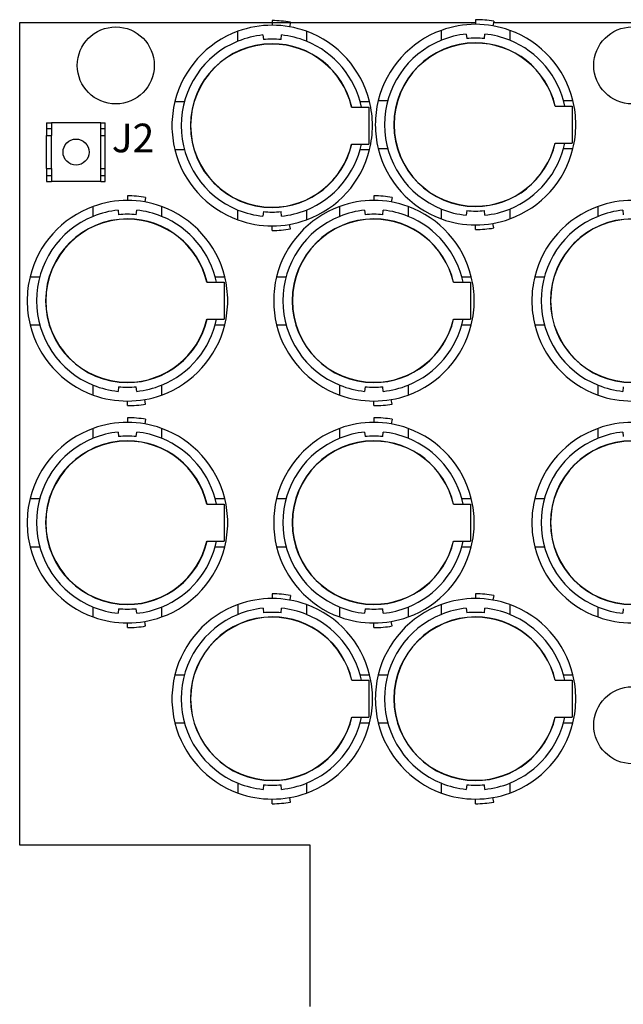
# Model space of a CAD drawing. Units: inches. Extents: x 34 to 55.8, y 6.6 to 23.3.
# Drawn here: x 41.5 to 42.4, y 20.5 to 21.8 of the extents above; entities that cross this region are included whole.
import ezdxf

# ---------------------------------------------------------------- set-up
doc = ezdxf.new("R2010")
doc.units = ezdxf.units.IN
doc.header["$MEASUREMENT"] = 0

msp = doc.modelspace()

# ---------------------------------------------------------------- linework, layer by layer
at = {"color": 7}
for p, q in [((41.531, 21.79), (41.531, 20.6738)), ((42.1504, 21.79), (41.531, 21.79)), ((41.874, 21.7932), (41.874, 21.7869)), ((41.8989, 21.791), (41.8977, 21.7849)), ((42.1504, 21.7945), (42.1504, 21.7882)), ((42.1752, 21.7923), (42.174, 21.7861)), ((42.5758, 21.79), (42.1747, 21.79)), ((41.8276, 21.7653), (41.8276, 21.7787)), ((41.8615, 21.7737), (41.8621, 21.7674)), ((41.8861, 21.7674), (41.8866, 21.7737)), ((41.9205, 21.7787), (41.9205, 21.7653)), ((42.1039, 21.7666), (42.1039, 21.78)), ((42.1378, 21.775), (42.1384, 21.7688)), ((42.1624, 21.7688), (42.1629, 21.775)), ((42.1968, 21.78), (42.1968, 21.7666)), ((41.7418, 21.6833), (41.7548, 21.6833)), ((41.9934, 21.6833), (42.0063, 21.6833)), ((42.0181, 21.6846), (42.0311, 21.6846)), ((42.2583, 21.6771), (42.2816, 21.6771)), ((42.2697, 21.6846), (42.2826, 21.6846)), ((42.2816, 21.6771), (42.2816, 21.6269)), ((41.982, 21.6758), (42.0053, 21.6758)), ((42.0053, 21.6758), (42.0053, 21.6255)), ((41.5677, 21.6546), (41.5741, 21.6546)), ((41.5677, 21.6546), (41.5677, 21.6466)), ((41.5741, 21.6546), (41.5741, 21.6466)), ((41.6411, 21.6546), (41.5741, 21.6546)), ((41.6411, 21.6546), (41.6474, 21.6546)), ((41.6411, 21.6466), (41.6411, 21.6546)), ((41.6474, 21.6466), (41.6474, 21.6546)), ((41.5677, 21.6466), (41.5677, 21.637)), ((41.5677, 21.6466), (41.5741, 21.6466)), ((41.5677, 21.637), (41.5741, 21.637)), ((41.5677, 21.5923), (41.5677, 21.637)), ((41.5741, 21.6466), (41.5741, 21.637)), ((41.5741, 21.5923), (41.5741, 21.637)), ((41.6411, 21.637), (41.6411, 21.6466)), ((41.6411, 21.6466), (41.6474, 21.6466)), ((41.6411, 21.637), (41.6474, 21.637)), ((41.6411, 21.5923), (41.6411, 21.637)), ((41.6474, 21.637), (41.6474, 21.6466)), ((41.6474, 21.5923), (41.6474, 21.637)), ((41.982, 21.6255), (42.0053, 21.6255)), ((42.2583, 21.6269), (42.2816, 21.6269)), ((41.7418, 21.618), (41.7548, 21.618)), ((41.9934, 21.618), (42.0063, 21.618)), ((42.0181, 21.6194), (42.0311, 21.6194)), ((42.2697, 21.6194), (42.2826, 21.6194)), ((41.5677, 21.5923), (41.5741, 21.5923)), ((41.5677, 21.5923), (41.5677, 21.5828)), ((41.5677, 21.5828), (41.5741, 21.5828)), ((41.5677, 21.5828), (41.5677, 21.5748)), ((41.5741, 21.5923), (41.5741, 21.5828)), ((41.5741, 21.5828), (41.5741, 21.5748)), ((41.6411, 21.5828), (41.6411, 21.5923)), ((41.6411, 21.5923), (41.6474, 21.5923)), ((41.6411, 21.5828), (41.6474, 21.5828)), ((41.6411, 21.5748), (41.6411, 21.5828)), ((41.6474, 21.5828), (41.6474, 21.5923)), ((41.6474, 21.5748), (41.6474, 21.5828)), ((41.5677, 21.5748), (41.5741, 21.5748)), ((41.6411, 21.5748), (41.5741, 21.5748)), ((41.6411, 21.5748), (41.6474, 21.5748)), ((41.6774, 21.5553), (41.6774, 21.549)), ((41.7021, 21.5531), (41.701, 21.5469)), ((42.0123, 21.5553), (42.0123, 21.549)), ((42.037, 21.5531), (42.0359, 21.5469)), ((41.631, 21.5274), (41.631, 21.5408)), ((41.6648, 21.5359), (41.6654, 21.5295)), ((41.6894, 21.5295), (41.69, 21.5359)), ((41.7238, 21.5408), (41.7238, 21.5274)), ((41.8276, 21.5226), (41.8276, 21.536)), ((41.8621, 21.5338), (41.8615, 21.5277)), ((41.8866, 21.5277), (41.8861, 21.5338)), ((41.9205, 21.536), (41.9205, 21.5226)), ((41.9658, 21.5274), (41.9658, 21.5408)), ((41.9997, 21.5359), (42.0002, 21.5295)), ((42.0243, 21.5295), (42.0248, 21.5359)), ((42.0587, 21.5408), (42.0587, 21.5274)), ((42.1039, 21.5239), (42.1039, 21.5373)), ((42.1384, 21.5352), (42.1378, 21.529)), ((42.1629, 21.529), (42.1624, 21.5352)), ((42.1968, 21.5373), (42.1968, 21.5239)), ((42.3167, 21.5274), (42.3167, 21.5408)), ((42.3505, 21.5359), (42.3511, 21.5295)), ((41.8989, 21.5103), (41.8977, 21.5165)), ((42.1504, 21.5095), (42.1504, 21.5157)), ((42.1752, 21.5116), (42.174, 21.5178)), ((41.874, 21.5082), (41.874, 21.5144)), ((41.5451, 21.4454), (41.5582, 21.4454)), ((41.7853, 21.4378), (41.8087, 21.4378)), ((41.7967, 21.4454), (41.8097, 21.4454)), ((41.8087, 21.4378), (41.8087, 21.3877)), ((41.88, 21.4454), (41.893, 21.4454)), ((42.1202, 21.4378), (42.1435, 21.4378)), ((42.1315, 21.4454), (42.1445, 21.4454)), ((42.1435, 21.4378), (42.1435, 21.3877)), ((42.2308, 21.4454), (42.2438, 21.4454)), ((41.7853, 21.3877), (41.8087, 21.3877)), ((42.1202, 21.3877), (42.1435, 21.3877)), ((41.5451, 21.3801), (41.5582, 21.3801)), ((41.7967, 21.3801), (41.8097, 21.3801)), ((41.88, 21.3801), (41.893, 21.3801)), ((42.1315, 21.3801), (42.1445, 21.3801)), ((42.2308, 21.3801), (42.2438, 21.3801)), ((41.631, 21.2847), (41.631, 21.2982)), ((41.6654, 21.296), (41.6648, 21.2897)), ((41.69, 21.2897), (41.6894, 21.296)), ((41.7238, 21.2982), (41.7238, 21.2847)), ((41.9658, 21.2847), (41.9658, 21.2982)), ((42.0002, 21.296), (41.9997, 21.2897)), ((42.0248, 21.2897), (42.0243, 21.296)), ((42.0587, 21.2982), (42.0587, 21.2847)), ((42.3167, 21.2847), (42.3167, 21.2982)), ((42.3511, 21.296), (42.3505, 21.2897)), ((41.6774, 21.2703), (41.6774, 21.2766)), ((41.7021, 21.2725), (41.701, 21.2787)), ((42.0123, 21.2703), (42.0123, 21.2766)), ((42.037, 21.2725), (42.0359, 21.2787)), ((41.6774, 21.2539), (41.6774, 21.2476)), ((41.7021, 21.2518), (41.701, 21.2456)), ((42.0123, 21.2539), (42.0123, 21.2476)), ((42.037, 21.2518), (42.0359, 21.2456)), ((41.631, 21.226), (41.631, 21.2394)), ((41.7238, 21.2394), (41.7238, 21.226)), ((41.9658, 21.226), (41.9658, 21.2394)), ((42.0587, 21.2394), (42.0587, 21.226)), ((42.3167, 21.226), (42.3167, 21.2394)), ((41.6648, 21.2344), (41.6654, 21.2282)), ((41.6894, 21.2282), (41.69, 21.2344)), ((41.9997, 21.2344), (42.0002, 21.2282)), ((42.0243, 21.2282), (42.0248, 21.2344)), ((42.3505, 21.2344), (42.3511, 21.2282)), ((41.5451, 21.144), (41.5582, 21.144)), ((41.7967, 21.144), (41.8097, 21.144)), ((41.88, 21.144), (41.893, 21.144)), ((42.1315, 21.144), (42.1445, 21.144)), ((42.2308, 21.144), (42.2438, 21.144)), ((41.7853, 21.1365), (41.8087, 21.1365)), ((41.8087, 21.1365), (41.8087, 21.0863)), ((42.1202, 21.1365), (42.1435, 21.1365)), ((42.1435, 21.1365), (42.1435, 21.0863)), ((41.5451, 21.0787), (41.5582, 21.0787)), ((41.7853, 21.0863), (41.8087, 21.0863)), ((41.7967, 21.0787), (41.8097, 21.0787)), ((41.88, 21.0787), (41.893, 21.0787)), ((42.1202, 21.0863), (42.1435, 21.0863)), ((42.1315, 21.0787), (42.1445, 21.0787)), ((42.2308, 21.0787), (42.2438, 21.0787)), ((41.8742, 21.0147), (41.8742, 21.0084)), ((41.8989, 21.0126), (41.8979, 21.0064)), ((42.1504, 21.0147), (42.1504, 21.0084)), ((42.1752, 21.0126), (42.174, 21.0064)), ((41.631, 20.9833), (41.631, 20.9967)), ((41.6654, 20.9946), (41.6648, 20.9884)), ((41.69, 20.9884), (41.6894, 20.9946)), ((41.7238, 20.9967), (41.7238, 20.9833)), ((41.8277, 20.9868), (41.8277, 21.0002)), ((41.8616, 20.9953), (41.8622, 20.989)), ((41.8862, 20.989), (41.8868, 20.9953)), ((41.9206, 21.0002), (41.9206, 20.9868)), ((41.9658, 20.9833), (41.9658, 20.9967)), ((42.0002, 20.9946), (41.9997, 20.9884)), ((42.0248, 20.9884), (42.0243, 20.9946)), ((42.0587, 20.9967), (42.0587, 20.9833)), ((42.1039, 20.9868), (42.1039, 21.0002)), ((42.1378, 20.9953), (42.1384, 20.989)), ((42.1624, 20.989), (42.1629, 20.9953)), ((42.1968, 21.0002), (42.1968, 20.9868)), ((42.3167, 20.9833), (42.3167, 20.9967)), ((42.3511, 20.9946), (42.3505, 20.9884)), ((41.6774, 20.9689), (41.6774, 20.9752)), ((41.7021, 20.9711), (41.701, 20.9772)), ((42.0123, 20.9689), (42.0123, 20.9752)), ((42.037, 20.9711), (42.0359, 20.9772)), ((41.7419, 20.9048), (41.7549, 20.9048)), ((41.9935, 20.9048), (42.0064, 20.9048)), ((42.0181, 20.9048), (42.0311, 20.9048)), ((42.2697, 20.9048), (42.2826, 20.9048)), ((41.9821, 20.8973), (42.0054, 20.8973)), ((42.0054, 20.8973), (42.0054, 20.8471)), ((42.2583, 20.8973), (42.2816, 20.8973)), ((42.2816, 20.8973), (42.2816, 20.8471)), ((41.9821, 20.8471), (42.0054, 20.8471)), ((42.2583, 20.8471), (42.2816, 20.8471)), ((41.7419, 20.8396), (41.7549, 20.8396)), ((41.9935, 20.8396), (42.0064, 20.8396)), ((42.0181, 20.8396), (42.0311, 20.8396)), ((42.2697, 20.8396), (42.2826, 20.8396)), ((41.8277, 20.7441), (41.8277, 20.7576)), ((41.8622, 20.7554), (41.8616, 20.7492)), ((41.8868, 20.7492), (41.8862, 20.7554)), ((41.9206, 20.7576), (41.9206, 20.7441)), ((42.1039, 20.7441), (42.1039, 20.7576)), ((42.1384, 20.7554), (42.1378, 20.7492)), ((42.1629, 20.7492), (42.1624, 20.7554)), ((42.1968, 20.7576), (42.1968, 20.7441)), ((41.8742, 20.7297), (41.8742, 20.736)), ((41.8989, 20.7319), (41.8979, 20.7381)), ((42.1504, 20.7297), (42.1504, 20.736)), ((42.1752, 20.7319), (42.174, 20.7381)), ((41.531, 20.6738), (41.9251, 20.6738)), ((41.9251, 20.6738), (41.9251, 20.4545))]:
    msp.add_line(p, q, dxfattribs=at)
for centre, radius in [((41.6616, 21.7324), 0.0523), ((42.3632, 21.7324), 0.0523), ((41.6076, 21.6147), 0.0177), ((42.3632, 20.8363), 0.0523)]:
    msp.add_circle(centre, radius, dxfattribs=at)
for points, knots in [([(41.9205, 21.7787), (41.9056, 21.7841), (41.8899, 21.7869), (41.874, 21.7869), (41.8582, 21.7869), (41.8425, 21.7841), (41.8276, 21.7787)], [0, 0, 0, 0, 1, 1, 1, 2, 2, 2, 2]), ([(41.8989, 21.791), (41.8906, 21.7925), (41.8823, 21.7932), (41.874, 21.7932), (41.874, 21.7932), (41.874, 21.7932), (41.874, 21.7932)], [0, 0, 0, 0, 1, 1, 1, 2, 2, 2, 2]), ([(42.1968, 21.78), (42.1819, 21.7854), (42.1662, 21.7882), (42.1504, 21.7882), (42.1345, 21.7882), (42.1188, 21.7854), (42.1039, 21.78)], [0, 0, 0, 0, 1, 1, 1, 2, 2, 2, 2]), ([(42.1752, 21.7923), (42.1669, 21.7938), (42.1586, 21.7945), (42.1504, 21.7945), (42.1504, 21.7945), (42.1504, 21.7945), (42.1504, 21.7945)], [0, 0, 0, 0, 1, 1, 1, 2, 2, 2, 2]), ([(41.8276, 21.7653), (41.7809, 21.7464), (41.7504, 21.701), (41.7504, 21.6506), (41.7504, 21.6003), (41.7809, 21.5549), (41.8276, 21.536)], [0, 0, 0, 0, 1, 1, 1, 2, 2, 2, 2]), ([(41.9823, 21.6758), (41.9706, 21.7261), (41.9258, 21.7618), (41.874, 21.7618), (41.8127, 21.7618), (41.7629, 21.712), (41.7629, 21.6506), (41.7629, 21.5893), (41.8127, 21.5395), (41.874, 21.5395), (41.9258, 21.5395), (41.9706, 21.5752), (41.9823, 21.6255)], [0, 0, 0, 0, 1, 1, 1, 2, 2, 2, 3, 3, 3, 4, 4, 4, 4]), ([(41.982, 21.6758), (41.9703, 21.7259), (41.9256, 21.7614), (41.874, 21.7614), (41.8129, 21.7614), (41.7633, 21.7119), (41.7633, 21.6506), (41.7633, 21.5895), (41.8129, 21.5398), (41.874, 21.5398), (41.9256, 21.5398), (41.9703, 21.5754), (41.982, 21.6255)], [0, 0, 0, 0, 1, 1, 1, 2, 2, 2, 3, 3, 3, 4, 4, 4, 4]), ([(41.8861, 21.7674), (41.8821, 21.7678), (41.8781, 21.768), (41.874, 21.768), (41.87, 21.768), (41.8661, 21.7678), (41.8621, 21.7674)], [0, 0, 0, 0, 1, 1, 1, 2, 2, 2, 2]), ([(42.1039, 21.7666), (42.0572, 21.7477), (42.0267, 21.7024), (42.0267, 21.6519), (42.0267, 21.6016), (42.0572, 21.5562), (42.1039, 21.5373)], [0, 0, 0, 0, 1, 1, 1, 2, 2, 2, 2]), ([(42.2586, 21.6771), (42.2469, 21.7274), (42.2021, 21.7631), (42.1504, 21.7631), (42.089, 21.7631), (42.0393, 21.7133), (42.0393, 21.6519), (42.0393, 21.5906), (42.089, 21.5408), (42.1504, 21.5408), (42.2021, 21.5408), (42.2469, 21.5765), (42.2586, 21.6269)], [0, 0, 0, 0, 1, 1, 1, 2, 2, 2, 3, 3, 3, 4, 4, 4, 4]), ([(42.2583, 21.6771), (42.2466, 21.7272), (42.2019, 21.7627), (42.1504, 21.7627), (42.0892, 21.7627), (42.0396, 21.7132), (42.0396, 21.6519), (42.0396, 21.5907), (42.0892, 21.5411), (42.1504, 21.5411), (42.2019, 21.5411), (42.2466, 21.5767), (42.2583, 21.6269)], [0, 0, 0, 0, 1, 1, 1, 2, 2, 2, 3, 3, 3, 4, 4, 4, 4]), ([(42.1624, 21.7688), (42.1584, 21.7692), (42.1544, 21.7693), (42.1504, 21.7693), (42.1463, 21.7693), (42.1424, 21.7692), (42.1384, 21.7688)], [0, 0, 0, 0, 1, 1, 1, 2, 2, 2, 2]), ([(41.7418, 21.6833), (41.7392, 21.6726), (41.7379, 21.6616), (41.7379, 21.6506), (41.7379, 21.6397), (41.7392, 21.6287), (41.7418, 21.618)], [0, 0, 0, 0, 1, 1, 1, 2, 2, 2, 2]), ([(42.0063, 21.618), (42.009, 21.6287), (42.0103, 21.6397), (42.0103, 21.6506), (42.0103, 21.6616), (42.009, 21.6726), (42.0063, 21.6833)], [0, 0, 0, 0, 1, 1, 1, 2, 2, 2, 2]), ([(42.0181, 21.6846), (42.0155, 21.6739), (42.0142, 21.6629), (42.0142, 21.6519), (42.0142, 21.641), (42.0155, 21.63), (42.0181, 21.6194)], [0, 0, 0, 0, 1, 1, 1, 2, 2, 2, 2]), ([(42.2826, 21.6194), (42.2853, 21.63), (42.2866, 21.641), (42.2866, 21.6519), (42.2866, 21.6629), (42.2853, 21.6739), (42.2826, 21.6846)], [0, 0, 0, 0, 1, 1, 1, 2, 2, 2, 2]), ([(41.7238, 21.5408), (41.7089, 21.5462), (41.6932, 21.549), (41.6774, 21.549), (41.6616, 21.549), (41.6458, 21.5462), (41.631, 21.5408)], [0, 0, 0, 0, 1, 1, 1, 2, 2, 2, 2]), ([(41.7021, 21.5531), (41.694, 21.5546), (41.6857, 21.5553), (41.6774, 21.5553), (41.6774, 21.5553), (41.6774, 21.5553), (41.6774, 21.5553)], [0, 0, 0, 0, 1, 1, 1, 2, 2, 2, 2]), ([(42.0587, 21.5408), (42.0439, 21.5462), (42.0281, 21.549), (42.0123, 21.549), (41.9964, 21.549), (41.9807, 21.5462), (41.9658, 21.5408)], [0, 0, 0, 0, 1, 1, 1, 2, 2, 2, 2]), ([(42.037, 21.5531), (42.0289, 21.5546), (42.0206, 21.5553), (42.0123, 21.5553), (42.0123, 21.5553), (42.0123, 21.5553), (42.0123, 21.5553)], [0, 0, 0, 0, 1, 1, 1, 2, 2, 2, 2]), ([(42.4095, 21.5408), (42.3947, 21.5462), (42.3789, 21.549), (42.3631, 21.549), (42.3472, 21.549), (42.3315, 21.5462), (42.3167, 21.5408)], [0, 0, 0, 0, 1, 1, 1, 2, 2, 2, 2]), ([(41.6894, 21.5295), (41.6855, 21.5299), (41.6815, 21.5302), (41.6774, 21.5302), (41.6734, 21.5302), (41.6694, 21.5299), (41.6654, 21.5295)], [0, 0, 0, 0, 1, 1, 1, 2, 2, 2, 2]), ([(41.8621, 21.5338), (41.8661, 21.5335), (41.87, 21.5332), (41.874, 21.5332), (41.8781, 21.5332), (41.8821, 21.5335), (41.8861, 21.5338)], [0, 0, 0, 0, 1, 1, 1, 2, 2, 2, 2]), ([(42.0243, 21.5295), (42.0203, 21.5299), (42.0163, 21.5302), (42.0123, 21.5302), (42.0083, 21.5302), (42.0043, 21.5299), (42.0002, 21.5295)], [0, 0, 0, 0, 1, 1, 1, 2, 2, 2, 2]), ([(42.1384, 21.5352), (42.1424, 21.5348), (42.1463, 21.5345), (42.1504, 21.5345), (42.1544, 21.5345), (42.1584, 21.5348), (42.1624, 21.5352)], [0, 0, 0, 0, 1, 1, 1, 2, 2, 2, 2]), ([(41.631, 21.5274), (41.5843, 21.5085), (41.5538, 21.4631), (41.5538, 21.4128), (41.5538, 21.3624), (41.5843, 21.3171), (41.631, 21.2982)], [0, 0, 0, 0, 1, 1, 1, 2, 2, 2, 2]), ([(41.7857, 21.4378), (41.774, 21.4883), (41.7291, 21.5239), (41.6774, 21.5239), (41.6161, 21.5239), (41.5663, 21.4742), (41.5663, 21.4128), (41.5663, 21.3514), (41.6161, 21.3016), (41.6774, 21.3016), (41.7291, 21.3016), (41.774, 21.3374), (41.7857, 21.3877)], [0, 0, 0, 0, 1, 1, 1, 2, 2, 2, 3, 3, 3, 4, 4, 4, 4]), ([(41.7853, 21.4378), (41.7736, 21.4881), (41.7289, 21.5236), (41.6774, 21.5236), (41.6162, 21.5236), (41.5666, 21.474), (41.5666, 21.4128), (41.5666, 21.3516), (41.6162, 21.302), (41.6774, 21.302), (41.7289, 21.302), (41.7736, 21.3375), (41.7853, 21.3877)], [0, 0, 0, 0, 1, 1, 1, 2, 2, 2, 3, 3, 3, 4, 4, 4, 4]), ([(41.8276, 21.5226), (41.8425, 21.5172), (41.8582, 21.5144), (41.874, 21.5144), (41.8899, 21.5144), (41.9056, 21.5172), (41.9205, 21.5226)], [0, 0, 0, 0, 1, 1, 1, 2, 2, 2, 2]), ([(41.9658, 21.5274), (41.9191, 21.5085), (41.8886, 21.4631), (41.8886, 21.4128), (41.8886, 21.3624), (41.9191, 21.3171), (41.9658, 21.2982)], [0, 0, 0, 0, 1, 1, 1, 2, 2, 2, 2]), ([(42.1205, 21.4378), (42.1089, 21.4883), (42.064, 21.5239), (42.0123, 21.5239), (41.9509, 21.5239), (41.9012, 21.4742), (41.9012, 21.4128), (41.9012, 21.3514), (41.9509, 21.3016), (42.0123, 21.3016), (42.064, 21.3016), (42.1089, 21.3374), (42.1205, 21.3877)], [0, 0, 0, 0, 1, 1, 1, 2, 2, 2, 3, 3, 3, 4, 4, 4, 4]), ([(42.1202, 21.4378), (42.1085, 21.4881), (42.0638, 21.5236), (42.0123, 21.5236), (41.9511, 21.5236), (41.9015, 21.474), (41.9015, 21.4128), (41.9015, 21.3516), (41.9511, 21.302), (42.0123, 21.302), (42.0638, 21.302), (42.1085, 21.3375), (42.1202, 21.3877)], [0, 0, 0, 0, 1, 1, 1, 2, 2, 2, 3, 3, 3, 4, 4, 4, 4]), ([(42.1039, 21.5239), (42.1188, 21.5185), (42.1345, 21.5157), (42.1504, 21.5157), (42.1662, 21.5157), (42.1819, 21.5185), (42.1968, 21.5239)], [0, 0, 0, 0, 1, 1, 1, 2, 2, 2, 2]), ([(42.3167, 21.5274), (42.2699, 21.5085), (42.2394, 21.4631), (42.2394, 21.4128), (42.2394, 21.3624), (42.2699, 21.3171), (42.3167, 21.2982)], [0, 0, 0, 0, 1, 1, 1, 2, 2, 2, 2]), ([(42.4713, 21.4378), (42.4597, 21.4883), (42.4148, 21.5239), (42.3631, 21.5239), (42.3017, 21.5239), (42.252, 21.4742), (42.252, 21.4128), (42.252, 21.3514), (42.3017, 21.3016), (42.3631, 21.3016), (42.4148, 21.3016), (42.4597, 21.3374), (42.4713, 21.3877)], [0, 0, 0, 0, 1, 1, 1, 2, 2, 2, 3, 3, 3, 4, 4, 4, 4]), ([(42.471, 21.4378), (42.4593, 21.4881), (42.4146, 21.5236), (42.3631, 21.5236), (42.3019, 21.5236), (42.2523, 21.474), (42.2523, 21.4128), (42.2523, 21.3516), (42.3019, 21.302), (42.3631, 21.302), (42.4146, 21.302), (42.4593, 21.3375), (42.471, 21.3877)], [0, 0, 0, 0, 1, 1, 1, 2, 2, 2, 3, 3, 3, 4, 4, 4, 4]), ([(41.874, 21.5082), (41.874, 21.5082), (41.874, 21.5082), (41.874, 21.5082), (41.8823, 21.5082), (41.8906, 21.5089), (41.8989, 21.5103)], [0, 0, 0, 0, 1, 1, 1, 2, 2, 2, 2]), ([(42.1504, 21.5095), (42.1504, 21.5095), (42.1504, 21.5095), (42.1504, 21.5095), (42.1586, 21.5095), (42.1669, 21.5102), (42.1752, 21.5116)], [0, 0, 0, 0, 1, 1, 1, 2, 2, 2, 2]), ([(41.5451, 21.4454), (41.5426, 21.4348), (41.5412, 21.4238), (41.5412, 21.4128), (41.5412, 21.4017), (41.5426, 21.3908), (41.5451, 21.3801)], [0, 0, 0, 0, 1, 1, 1, 2, 2, 2, 2]), ([(41.8097, 21.3801), (41.8123, 21.3908), (41.8137, 21.4017), (41.8137, 21.4128), (41.8137, 21.4238), (41.8123, 21.4348), (41.8097, 21.4454)], [0, 0, 0, 0, 1, 1, 1, 2, 2, 2, 2]), ([(41.88, 21.4454), (41.8774, 21.4348), (41.8761, 21.4238), (41.8761, 21.4128), (41.8761, 21.4017), (41.8774, 21.3908), (41.88, 21.3801)], [0, 0, 0, 0, 1, 1, 1, 2, 2, 2, 2]), ([(42.1445, 21.3801), (42.1472, 21.3908), (42.1485, 21.4017), (42.1485, 21.4128), (42.1485, 21.4238), (42.1472, 21.4348), (42.1445, 21.4454)], [0, 0, 0, 0, 1, 1, 1, 2, 2, 2, 2]), ([(42.2308, 21.4454), (42.2282, 21.4348), (42.2269, 21.4238), (42.2269, 21.4128), (42.2269, 21.4017), (42.2282, 21.3908), (42.2308, 21.3801)], [0, 0, 0, 0, 1, 1, 1, 2, 2, 2, 2]), ([(41.6654, 21.296), (41.6694, 21.2956), (41.6734, 21.2954), (41.6774, 21.2954), (41.6815, 21.2954), (41.6855, 21.2956), (41.6894, 21.296)], [0, 0, 0, 0, 1, 1, 1, 2, 2, 2, 2]), ([(42.0002, 21.296), (42.0043, 21.2956), (42.0083, 21.2954), (42.0123, 21.2954), (42.0163, 21.2954), (42.0203, 21.2956), (42.0243, 21.296)], [0, 0, 0, 0, 1, 1, 1, 2, 2, 2, 2]), ([(41.631, 21.2847), (41.6458, 21.2793), (41.6616, 21.2766), (41.6774, 21.2766), (41.6932, 21.2766), (41.7089, 21.2793), (41.7238, 21.2847)], [0, 0, 0, 0, 1, 1, 1, 2, 2, 2, 2]), ([(41.9658, 21.2847), (41.9807, 21.2793), (41.9964, 21.2766), (42.0123, 21.2766), (42.0281, 21.2766), (42.0439, 21.2793), (42.0587, 21.2847)], [0, 0, 0, 0, 1, 1, 1, 2, 2, 2, 2]), ([(42.3167, 21.2847), (42.3315, 21.2793), (42.3472, 21.2766), (42.3631, 21.2766), (42.3789, 21.2766), (42.3947, 21.2793), (42.4095, 21.2847)], [0, 0, 0, 0, 1, 1, 1, 2, 2, 2, 2]), ([(41.6774, 21.2703), (41.6774, 21.2703), (41.6774, 21.2703), (41.6774, 21.2703), (41.6857, 21.2703), (41.694, 21.271), (41.7021, 21.2725)], [0, 0, 0, 0, 1, 1, 1, 2, 2, 2, 2]), ([(42.0123, 21.2703), (42.0123, 21.2703), (42.0123, 21.2703), (42.0123, 21.2703), (42.0206, 21.2703), (42.0289, 21.271), (42.037, 21.2725)], [0, 0, 0, 0, 1, 1, 1, 2, 2, 2, 2]), ([(41.7021, 21.2518), (41.694, 21.2531), (41.6857, 21.2539), (41.6774, 21.2539), (41.6774, 21.2539), (41.6774, 21.2539), (41.6774, 21.2539)], [0, 0, 0, 0, 1, 1, 1, 2, 2, 2, 2]), ([(42.037, 21.2518), (42.0289, 21.2531), (42.0206, 21.2539), (42.0123, 21.2539), (42.0123, 21.2539), (42.0123, 21.2539), (42.0123, 21.2539)], [0, 0, 0, 0, 1, 1, 1, 2, 2, 2, 2]), ([(41.7238, 21.2394), (41.7089, 21.2449), (41.6932, 21.2476), (41.6774, 21.2476), (41.6616, 21.2476), (41.6458, 21.2449), (41.631, 21.2394)], [0, 0, 0, 0, 1, 1, 1, 2, 2, 2, 2]), ([(42.0587, 21.2394), (42.0439, 21.2449), (42.0281, 21.2476), (42.0123, 21.2476), (41.9964, 21.2476), (41.9807, 21.2449), (41.9658, 21.2394)], [0, 0, 0, 0, 1, 1, 1, 2, 2, 2, 2]), ([(42.4095, 21.2394), (42.3947, 21.2449), (42.3789, 21.2476), (42.3631, 21.2476), (42.3472, 21.2476), (42.3315, 21.2449), (42.3167, 21.2394)], [0, 0, 0, 0, 1, 1, 1, 2, 2, 2, 2]), ([(41.631, 21.226), (41.5843, 21.2071), (41.5538, 21.1618), (41.5538, 21.1114), (41.5538, 21.061), (41.5843, 21.0157), (41.631, 20.9967)], [0, 0, 0, 0, 1, 1, 1, 2, 2, 2, 2]), ([(41.7857, 21.1365), (41.774, 21.1869), (41.7291, 21.2225), (41.6774, 21.2225), (41.6161, 21.2225), (41.5663, 21.1728), (41.5663, 21.1114), (41.5663, 21.05), (41.6161, 21.0002), (41.6774, 21.0002), (41.7291, 21.0002), (41.774, 21.0359), (41.7857, 21.0863)], [0, 0, 0, 0, 1, 1, 1, 2, 2, 2, 3, 3, 3, 4, 4, 4, 4]), ([(41.7853, 21.1365), (41.7736, 21.1867), (41.7289, 21.2222), (41.6774, 21.2222), (41.6162, 21.2222), (41.5666, 21.1726), (41.5666, 21.1114), (41.5666, 21.0502), (41.6162, 21.0006), (41.6774, 21.0006), (41.7289, 21.0006), (41.7736, 21.0361), (41.7853, 21.0863)], [0, 0, 0, 0, 1, 1, 1, 2, 2, 2, 3, 3, 3, 4, 4, 4, 4]), ([(41.6894, 21.2282), (41.6855, 21.2286), (41.6815, 21.2288), (41.6774, 21.2288), (41.6734, 21.2288), (41.6694, 21.2286), (41.6654, 21.2282)], [0, 0, 0, 0, 1, 1, 1, 2, 2, 2, 2]), ([(41.9658, 21.226), (41.9191, 21.2071), (41.8886, 21.1618), (41.8886, 21.1114), (41.8886, 21.061), (41.9191, 21.0157), (41.9658, 20.9967)], [0, 0, 0, 0, 1, 1, 1, 2, 2, 2, 2]), ([(42.1205, 21.1365), (42.1089, 21.1869), (42.064, 21.2225), (42.0123, 21.2225), (41.9509, 21.2225), (41.9012, 21.1728), (41.9012, 21.1114), (41.9012, 21.05), (41.9509, 21.0002), (42.0123, 21.0002), (42.064, 21.0002), (42.1089, 21.0359), (42.1205, 21.0863)], [0, 0, 0, 0, 1, 1, 1, 2, 2, 2, 3, 3, 3, 4, 4, 4, 4]), ([(42.1202, 21.1365), (42.1085, 21.1867), (42.0638, 21.2222), (42.0123, 21.2222), (41.9511, 21.2222), (41.9015, 21.1726), (41.9015, 21.1114), (41.9015, 21.0502), (41.9511, 21.0006), (42.0123, 21.0006), (42.0638, 21.0006), (42.1085, 21.0361), (42.1202, 21.0863)], [0, 0, 0, 0, 1, 1, 1, 2, 2, 2, 3, 3, 3, 4, 4, 4, 4]), ([(42.0243, 21.2282), (42.0203, 21.2286), (42.0163, 21.2288), (42.0123, 21.2288), (42.0083, 21.2288), (42.0043, 21.2286), (42.0002, 21.2282)], [0, 0, 0, 0, 1, 1, 1, 2, 2, 2, 2]), ([(42.3167, 21.226), (42.2699, 21.2071), (42.2394, 21.1618), (42.2394, 21.1114), (42.2394, 21.061), (42.2699, 21.0157), (42.3167, 20.9967)], [0, 0, 0, 0, 1, 1, 1, 2, 2, 2, 2]), ([(42.4713, 21.1365), (42.4597, 21.1869), (42.4148, 21.2225), (42.3631, 21.2225), (42.3017, 21.2225), (42.252, 21.1728), (42.252, 21.1114), (42.252, 21.05), (42.3017, 21.0002), (42.3631, 21.0002), (42.4148, 21.0002), (42.4597, 21.0359), (42.4713, 21.0863)], [0, 0, 0, 0, 1, 1, 1, 2, 2, 2, 3, 3, 3, 4, 4, 4, 4]), ([(42.471, 21.1365), (42.4593, 21.1867), (42.4146, 21.2222), (42.3631, 21.2222), (42.3019, 21.2222), (42.2523, 21.1726), (42.2523, 21.1114), (42.2523, 21.0502), (42.3019, 21.0006), (42.3631, 21.0006), (42.4146, 21.0006), (42.4593, 21.0361), (42.471, 21.0863)], [0, 0, 0, 0, 1, 1, 1, 2, 2, 2, 3, 3, 3, 4, 4, 4, 4]), ([(41.5451, 21.144), (41.5426, 21.1334), (41.5412, 21.1224), (41.5412, 21.1114), (41.5412, 21.1004), (41.5426, 21.0895), (41.5451, 21.0787)], [0, 0, 0, 0, 1, 1, 1, 2, 2, 2, 2]), ([(41.8097, 21.0787), (41.8123, 21.0895), (41.8137, 21.1004), (41.8137, 21.1114), (41.8137, 21.1224), (41.8123, 21.1334), (41.8097, 21.144)], [0, 0, 0, 0, 1, 1, 1, 2, 2, 2, 2]), ([(41.88, 21.144), (41.8774, 21.1334), (41.8761, 21.1224), (41.8761, 21.1114), (41.8761, 21.1004), (41.8774, 21.0895), (41.88, 21.0787)], [0, 0, 0, 0, 1, 1, 1, 2, 2, 2, 2]), ([(42.1445, 21.0787), (42.1472, 21.0895), (42.1485, 21.1004), (42.1485, 21.1114), (42.1485, 21.1224), (42.1472, 21.1334), (42.1445, 21.144)], [0, 0, 0, 0, 1, 1, 1, 2, 2, 2, 2]), ([(42.2308, 21.144), (42.2282, 21.1334), (42.2269, 21.1224), (42.2269, 21.1114), (42.2269, 21.1004), (42.2282, 21.0895), (42.2308, 21.0787)], [0, 0, 0, 0, 1, 1, 1, 2, 2, 2, 2]), ([(41.9206, 21.0002), (41.9058, 21.0057), (41.89, 21.0084), (41.8742, 21.0084), (41.8584, 21.0084), (41.8427, 21.0057), (41.8277, 21.0002)], [0, 0, 0, 0, 1, 1, 1, 2, 2, 2, 2]), ([(41.8989, 21.0126), (41.8908, 21.014), (41.8825, 21.0147), (41.8742, 21.0147), (41.8742, 21.0147), (41.8742, 21.0147), (41.8742, 21.0147)], [0, 0, 0, 0, 1, 1, 1, 2, 2, 2, 2]), ([(42.1968, 21.0002), (42.1819, 21.0057), (42.1662, 21.0084), (42.1504, 21.0084), (42.1345, 21.0084), (42.1188, 21.0057), (42.1039, 21.0002)], [0, 0, 0, 0, 1, 1, 1, 2, 2, 2, 2]), ([(42.1752, 21.0126), (42.1669, 21.014), (42.1586, 21.0147), (42.1504, 21.0147), (42.1504, 21.0147), (42.1504, 21.0147), (42.1504, 21.0147)], [0, 0, 0, 0, 1, 1, 1, 2, 2, 2, 2]), ([(41.6654, 20.9946), (41.6694, 20.9942), (41.6734, 20.994), (41.6774, 20.994), (41.6815, 20.994), (41.6855, 20.9942), (41.6894, 20.9946)], [0, 0, 0, 0, 1, 1, 1, 2, 2, 2, 2]), ([(42.0002, 20.9946), (42.0043, 20.9942), (42.0083, 20.994), (42.0123, 20.994), (42.0163, 20.994), (42.0203, 20.9942), (42.0243, 20.9946)], [0, 0, 0, 0, 1, 1, 1, 2, 2, 2, 2]), ([(41.631, 20.9833), (41.6458, 20.9779), (41.6616, 20.9752), (41.6774, 20.9752), (41.6932, 20.9752), (41.7089, 20.9779), (41.7238, 20.9833)], [0, 0, 0, 0, 1, 1, 1, 2, 2, 2, 2]), ([(41.8277, 20.9868), (41.7811, 20.9679), (41.7505, 20.9226), (41.7505, 20.8722), (41.7505, 20.8219), (41.7811, 20.7765), (41.8277, 20.7576)], [0, 0, 0, 0, 1, 1, 1, 2, 2, 2, 2]), ([(41.9824, 20.8973), (41.9708, 20.9477), (41.9259, 20.9833), (41.8742, 20.9833), (41.8129, 20.9833), (41.7631, 20.9336), (41.7631, 20.8722), (41.7631, 20.8109), (41.8129, 20.7611), (41.8742, 20.7611), (41.9259, 20.7611), (41.9708, 20.7968), (41.9824, 20.8471)], [0, 0, 0, 0, 1, 1, 1, 2, 2, 2, 3, 3, 3, 4, 4, 4, 4]), ([(41.9821, 20.8973), (41.9704, 20.9475), (41.9257, 20.983), (41.8742, 20.983), (41.813, 20.983), (41.7633, 20.9334), (41.7633, 20.8722), (41.7633, 20.811), (41.813, 20.7615), (41.8742, 20.7615), (41.9257, 20.7615), (41.9704, 20.7969), (41.9821, 20.8471)], [0, 0, 0, 0, 1, 1, 1, 2, 2, 2, 3, 3, 3, 4, 4, 4, 4]), ([(41.8862, 20.989), (41.8822, 20.9894), (41.8782, 20.9896), (41.8742, 20.9896), (41.8702, 20.9896), (41.8662, 20.9894), (41.8622, 20.989)], [0, 0, 0, 0, 1, 1, 1, 2, 2, 2, 2]), ([(41.9658, 20.9833), (41.9807, 20.9779), (41.9964, 20.9752), (42.0123, 20.9752), (42.0281, 20.9752), (42.0439, 20.9779), (42.0587, 20.9833)], [0, 0, 0, 0, 1, 1, 1, 2, 2, 2, 2]), ([(42.1039, 20.9868), (42.0572, 20.9679), (42.0267, 20.9226), (42.0267, 20.8722), (42.0267, 20.8219), (42.0572, 20.7765), (42.1039, 20.7576)], [0, 0, 0, 0, 1, 1, 1, 2, 2, 2, 2]), ([(42.2586, 20.8973), (42.2469, 20.9477), (42.2021, 20.9833), (42.1504, 20.9833), (42.089, 20.9833), (42.0393, 20.9336), (42.0393, 20.8722), (42.0393, 20.8109), (42.089, 20.7611), (42.1504, 20.7611), (42.2021, 20.7611), (42.2469, 20.7968), (42.2586, 20.8471)], [0, 0, 0, 0, 1, 1, 1, 2, 2, 2, 3, 3, 3, 4, 4, 4, 4]), ([(42.2583, 20.8973), (42.2466, 20.9475), (42.2019, 20.983), (42.1504, 20.983), (42.0892, 20.983), (42.0396, 20.9334), (42.0396, 20.8722), (42.0396, 20.811), (42.0892, 20.7615), (42.1504, 20.7615), (42.2019, 20.7615), (42.2466, 20.7969), (42.2583, 20.8471)], [0, 0, 0, 0, 1, 1, 1, 2, 2, 2, 3, 3, 3, 4, 4, 4, 4]), ([(42.1624, 20.989), (42.1584, 20.9894), (42.1544, 20.9896), (42.1504, 20.9896), (42.1463, 20.9896), (42.1424, 20.9894), (42.1384, 20.989)], [0, 0, 0, 0, 1, 1, 1, 2, 2, 2, 2]), ([(42.3167, 20.9833), (42.3315, 20.9779), (42.3472, 20.9752), (42.3631, 20.9752), (42.3789, 20.9752), (42.3947, 20.9779), (42.4095, 20.9833)], [0, 0, 0, 0, 1, 1, 1, 2, 2, 2, 2]), ([(41.6774, 20.9689), (41.6774, 20.9689), (41.6774, 20.9689), (41.6774, 20.9689), (41.6857, 20.9689), (41.694, 20.9696), (41.7021, 20.9711)], [0, 0, 0, 0, 1, 1, 1, 2, 2, 2, 2]), ([(42.0123, 20.9689), (42.0123, 20.9689), (42.0123, 20.9689), (42.0123, 20.9689), (42.0206, 20.9689), (42.0289, 20.9696), (42.037, 20.9711)], [0, 0, 0, 0, 1, 1, 1, 2, 2, 2, 2]), ([(41.7419, 20.9048), (41.7393, 20.8941), (41.7379, 20.8832), (41.7379, 20.8722), (41.7379, 20.8612), (41.7393, 20.8503), (41.7419, 20.8396)], [0, 0, 0, 0, 1, 1, 1, 2, 2, 2, 2]), ([(42.0064, 20.8396), (42.0091, 20.8503), (42.0104, 20.8612), (42.0104, 20.8722), (42.0104, 20.8832), (42.0091, 20.8941), (42.0064, 20.9048)], [0, 0, 0, 0, 1, 1, 1, 2, 2, 2, 2]), ([(42.0181, 20.9048), (42.0155, 20.8941), (42.0142, 20.8832), (42.0142, 20.8722), (42.0142, 20.8612), (42.0155, 20.8503), (42.0181, 20.8396)], [0, 0, 0, 0, 1, 1, 1, 2, 2, 2, 2]), ([(42.2826, 20.8396), (42.2853, 20.8503), (42.2866, 20.8612), (42.2866, 20.8722), (42.2866, 20.8832), (42.2853, 20.8941), (42.2826, 20.9048)], [0, 0, 0, 0, 1, 1, 1, 2, 2, 2, 2]), ([(41.8622, 20.7554), (41.8662, 20.755), (41.8702, 20.7548), (41.8742, 20.7548), (41.8782, 20.7548), (41.8822, 20.755), (41.8862, 20.7554)], [0, 0, 0, 0, 1, 1, 1, 2, 2, 2, 2]), ([(42.1384, 20.7554), (42.1424, 20.755), (42.1463, 20.7548), (42.1504, 20.7548), (42.1544, 20.7548), (42.1584, 20.755), (42.1624, 20.7554)], [0, 0, 0, 0, 1, 1, 1, 2, 2, 2, 2]), ([(41.8277, 20.7441), (41.8427, 20.7388), (41.8584, 20.736), (41.8742, 20.736), (41.89, 20.736), (41.9058, 20.7388), (41.9206, 20.7441)], [0, 0, 0, 0, 1, 1, 1, 2, 2, 2, 2]), ([(42.1039, 20.7441), (42.1188, 20.7388), (42.1345, 20.736), (42.1504, 20.736), (42.1662, 20.736), (42.1819, 20.7388), (42.1968, 20.7441)], [0, 0, 0, 0, 1, 1, 1, 2, 2, 2, 2]), ([(41.8742, 20.7297), (41.8742, 20.7297), (41.8742, 20.7297), (41.8742, 20.7297), (41.8825, 20.7297), (41.8908, 20.7304), (41.8989, 20.7319)], [0, 0, 0, 0, 1, 1, 1, 2, 2, 2, 2]), ([(42.1504, 20.7297), (42.1504, 20.7297), (42.1504, 20.7297), (42.1504, 20.7297), (42.1586, 20.7297), (42.1669, 20.7304), (42.1752, 20.7319)], [0, 0, 0, 0, 1, 1, 1, 2, 2, 2, 2])]:
    msp.add_open_spline(points, degree=3, knots=knots, dxfattribs=at)
for points in [[(41.8276, 21.7787), (41.7849, 21.7632), (41.7527, 21.7274), (41.7418, 21.6833)], [(41.8615, 21.7737), (41.8498, 21.7725), (41.8385, 21.7697), (41.8276, 21.7653)], [(41.9205, 21.7653), (41.9097, 21.7697), (41.8982, 21.7725), (41.8866, 21.7737)], [(42.0063, 21.6833), (41.9954, 21.7274), (41.9633, 21.7632), (41.9205, 21.7787)], [(42.1039, 21.78), (42.0612, 21.7646), (42.029, 21.7287), (42.0181, 21.6846)], [(42.1378, 21.775), (42.1261, 21.7738), (42.1148, 21.771), (42.1039, 21.7666)], [(42.1968, 21.7666), (42.186, 21.771), (42.1745, 21.7738), (42.1629, 21.775)], [(42.2826, 21.6846), (42.2717, 21.7287), (42.2396, 21.7646), (42.1968, 21.78)], [(41.9952, 21.6758), (41.9868, 21.7162), (41.9587, 21.7498), (41.9205, 21.7653)], [(42.2715, 21.6771), (42.2631, 21.7175), (42.235, 21.7511), (42.1968, 21.7666)], [(41.9205, 21.536), (41.9587, 21.5515), (41.9868, 21.5851), (41.9952, 21.6255)], [(42.1968, 21.5373), (42.235, 21.5529), (42.2631, 21.5865), (42.2715, 21.6269)], [(41.7418, 21.618), (41.7527, 21.5739), (41.7849, 21.5381), (41.8276, 21.5226)], [(41.9205, 21.5226), (41.9633, 21.5381), (41.9954, 21.5739), (42.0063, 21.618)], [(42.0181, 21.6194), (42.029, 21.5752), (42.0612, 21.5394), (42.1039, 21.5239)], [(42.1968, 21.5239), (42.2396, 21.5394), (42.2717, 21.5752), (42.2826, 21.6194)], [(41.631, 21.5408), (41.5882, 21.5253), (41.5561, 21.4896), (41.5451, 21.4454)], [(41.6648, 21.5359), (41.6532, 21.5346), (41.6418, 21.5318), (41.631, 21.5274)], [(41.7238, 21.5274), (41.713, 21.5318), (41.7016, 21.5346), (41.69, 21.5359)], [(41.8097, 21.4454), (41.7988, 21.4896), (41.7666, 21.5253), (41.7238, 21.5408)], [(41.8276, 21.536), (41.8385, 21.5317), (41.8498, 21.5288), (41.8615, 21.5277)], [(41.9658, 21.5408), (41.9231, 21.5253), (41.8909, 21.4896), (41.88, 21.4454)], [(41.8866, 21.5277), (41.8982, 21.5288), (41.9097, 21.5317), (41.9205, 21.536)], [(41.9997, 21.5359), (41.9881, 21.5346), (41.9767, 21.5318), (41.9658, 21.5274)], [(42.0587, 21.5274), (42.0479, 21.5318), (42.0365, 21.5346), (42.0248, 21.5359)], [(42.1445, 21.4454), (42.1337, 21.4896), (42.1015, 21.5253), (42.0587, 21.5408)], [(42.1039, 21.5373), (42.1148, 21.533), (42.1261, 21.5301), (42.1378, 21.529)], [(42.1629, 21.529), (42.1745, 21.5301), (42.186, 21.533), (42.1968, 21.5373)], [(42.3167, 21.5408), (42.2739, 21.5253), (42.2417, 21.4896), (42.2308, 21.4454)], [(42.3505, 21.5359), (42.3389, 21.5346), (42.3275, 21.5318), (42.3167, 21.5274)], [(41.7985, 21.4378), (41.7901, 21.4783), (41.7621, 21.5119), (41.7238, 21.5274)], [(42.1334, 21.4378), (42.125, 21.4783), (42.097, 21.5119), (42.0587, 21.5274)], [(41.7238, 21.2982), (41.7621, 21.3137), (41.7901, 21.3472), (41.7985, 21.3877)], [(42.0587, 21.2982), (42.097, 21.3137), (42.125, 21.3472), (42.1334, 21.3877)], [(41.5451, 21.3801), (41.5561, 21.336), (41.5882, 21.3003), (41.631, 21.2847)], [(41.7238, 21.2847), (41.7666, 21.3003), (41.7988, 21.336), (41.8097, 21.3801)], [(41.88, 21.3801), (41.8909, 21.336), (41.9231, 21.3003), (41.9658, 21.2847)], [(42.0587, 21.2847), (42.1015, 21.3003), (42.1337, 21.336), (42.1445, 21.3801)], [(42.2308, 21.3801), (42.2417, 21.336), (42.2739, 21.3003), (42.3167, 21.2847)], [(41.631, 21.2982), (41.6418, 21.2938), (41.6532, 21.2909), (41.6648, 21.2897)], [(41.69, 21.2897), (41.7016, 21.2909), (41.713, 21.2938), (41.7238, 21.2982)], [(41.9658, 21.2982), (41.9767, 21.2938), (41.9881, 21.2909), (41.9997, 21.2897)], [(42.0248, 21.2897), (42.0365, 21.2909), (42.0479, 21.2938), (42.0587, 21.2982)], [(42.3167, 21.2982), (42.3275, 21.2938), (42.3389, 21.2909), (42.3505, 21.2897)], [(41.631, 21.2394), (41.5882, 21.224), (41.5561, 21.1882), (41.5451, 21.144)], [(41.8097, 21.144), (41.7988, 21.1882), (41.7666, 21.224), (41.7238, 21.2394)], [(41.9658, 21.2394), (41.9231, 21.224), (41.8909, 21.1882), (41.88, 21.144)], [(42.1445, 21.144), (42.1337, 21.1882), (42.1015, 21.224), (42.0587, 21.2394)], [(42.3167, 21.2394), (42.2739, 21.224), (42.2417, 21.1882), (42.2308, 21.144)], [(41.6648, 21.2344), (41.6532, 21.2333), (41.6418, 21.2304), (41.631, 21.226)], [(41.7238, 21.226), (41.713, 21.2304), (41.7016, 21.2333), (41.69, 21.2344)], [(41.7985, 21.1365), (41.7901, 21.177), (41.7621, 21.2106), (41.7238, 21.226)], [(41.9997, 21.2344), (41.9881, 21.2333), (41.9767, 21.2304), (41.9658, 21.226)], [(42.0587, 21.226), (42.0479, 21.2304), (42.0365, 21.2333), (42.0248, 21.2344)], [(42.1334, 21.1365), (42.125, 21.177), (42.097, 21.2106), (42.0587, 21.226)], [(42.3505, 21.2344), (42.3389, 21.2333), (42.3275, 21.2304), (42.3167, 21.226)], [(41.5451, 21.0787), (41.5561, 21.0347), (41.5882, 20.9988), (41.631, 20.9833)], [(41.7238, 20.9967), (41.7621, 21.0123), (41.7901, 21.0458), (41.7985, 21.0863)], [(41.7238, 20.9833), (41.7666, 20.9988), (41.7988, 21.0347), (41.8097, 21.0787)], [(41.88, 21.0787), (41.8909, 21.0347), (41.9231, 20.9988), (41.9658, 20.9833)], [(42.0587, 20.9967), (42.097, 21.0123), (42.125, 21.0458), (42.1334, 21.0863)], [(42.0587, 20.9833), (42.1015, 20.9988), (42.1337, 21.0347), (42.1445, 21.0787)], [(42.2308, 21.0787), (42.2417, 21.0347), (42.2739, 20.9988), (42.3167, 20.9833)], [(41.631, 20.9967), (41.6418, 20.9924), (41.6532, 20.9895), (41.6648, 20.9884)], [(41.69, 20.9884), (41.7016, 20.9895), (41.713, 20.9924), (41.7238, 20.9967)], [(41.8277, 21.0002), (41.7851, 20.9848), (41.7528, 20.949), (41.7419, 20.9048)], [(41.8616, 20.9953), (41.85, 20.9941), (41.8386, 20.9912), (41.8277, 20.9868)], [(41.9206, 20.9868), (41.9098, 20.9912), (41.8984, 20.9941), (41.8868, 20.9953)], [(42.0064, 20.9048), (41.9956, 20.949), (41.9633, 20.9848), (41.9206, 21.0002)], [(41.9658, 20.9967), (41.9767, 20.9924), (41.9881, 20.9895), (41.9997, 20.9884)], [(42.1039, 21.0002), (42.0612, 20.9848), (42.029, 20.949), (42.0181, 20.9048)], [(42.0248, 20.9884), (42.0365, 20.9895), (42.0479, 20.9924), (42.0587, 20.9967)], [(42.1378, 20.9953), (42.1261, 20.9941), (42.1148, 20.9912), (42.1039, 20.9868)], [(42.1968, 20.9868), (42.186, 20.9912), (42.1745, 20.9941), (42.1629, 20.9953)], [(42.2826, 20.9048), (42.2717, 20.949), (42.2396, 20.9848), (42.1968, 21.0002)], [(42.3167, 20.9967), (42.3275, 20.9924), (42.3389, 20.9895), (42.3505, 20.9884)], [(41.9953, 20.8973), (41.9869, 20.9377), (41.9589, 20.9713), (41.9206, 20.9868)], [(42.2715, 20.8973), (42.2631, 20.9377), (42.235, 20.9713), (42.1968, 20.9868)], [(41.9206, 20.7576), (41.9589, 20.773), (41.9869, 20.8068), (41.9953, 20.8471)], [(42.1968, 20.7576), (42.235, 20.773), (42.2631, 20.8068), (42.2715, 20.8471)], [(41.7419, 20.8396), (41.7528, 20.7954), (41.7851, 20.7596), (41.8277, 20.7441)], [(41.9206, 20.7441), (41.9633, 20.7596), (41.9956, 20.7954), (42.0064, 20.8396)], [(42.0181, 20.8396), (42.029, 20.7954), (42.0612, 20.7596), (42.1039, 20.7441)], [(42.1968, 20.7441), (42.2396, 20.7596), (42.2717, 20.7954), (42.2826, 20.8396)], [(41.8277, 20.7576), (41.8386, 20.7532), (41.85, 20.7504), (41.8616, 20.7492)], [(41.8868, 20.7492), (41.8984, 20.7504), (41.9098, 20.7532), (41.9206, 20.7576)], [(42.1039, 20.7576), (42.1148, 20.7532), (42.1261, 20.7504), (42.1378, 20.7492)], [(42.1629, 20.7492), (42.1745, 20.7504), (42.186, 20.7532), (42.1968, 20.7576)]]:
    msp.add_open_spline(points, degree=3, dxfattribs=at)

# ---------------------------------------------------------------- texts
at = {"linetype": 'Continuous', "lineweight": 0, "insert": (41.6561, 21.6533), "char_height": 0.048961, "width": 0.05282, "attachment_point": 1}
msp.add_mtext('{\\H0.7937x;J2}', dxfattribs=at)

doc.saveas('drawing.dxf')
